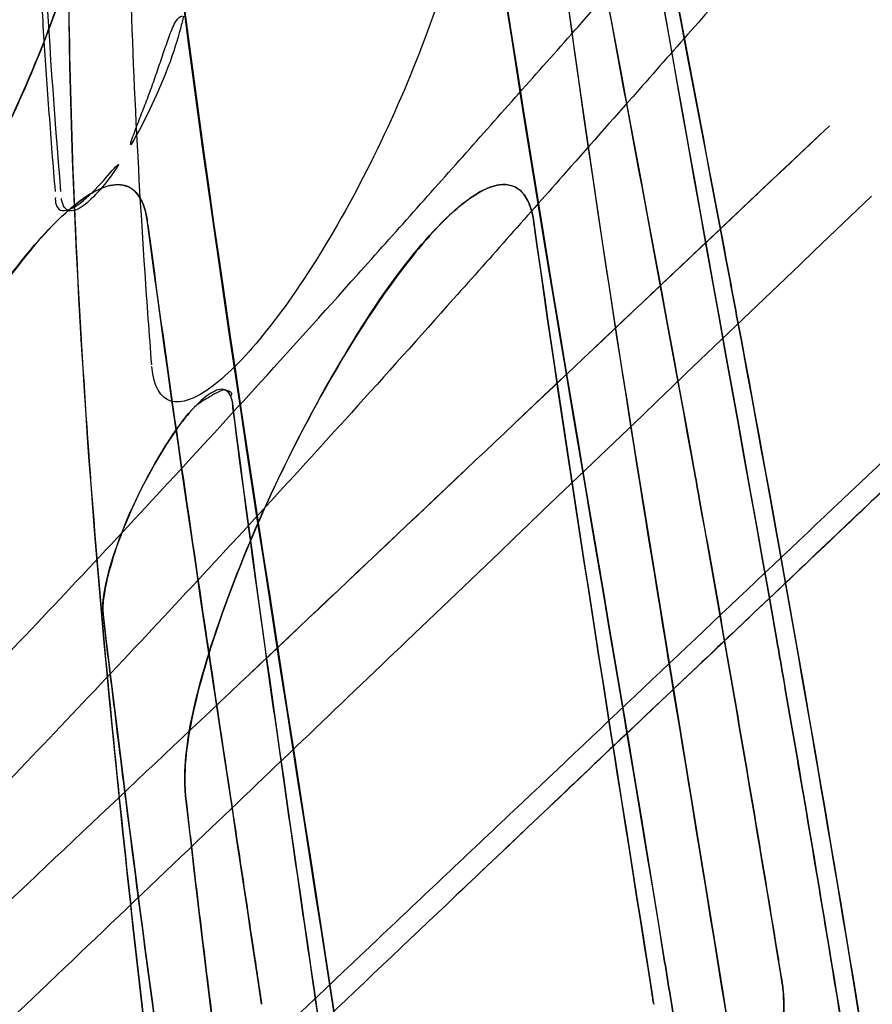
# Model space of a CAD drawing. Units: inches. Extents: x -265 to 286, y -281 to 281.
# Drawn here: x 183 to 195, y -147 to -133 of the extents above; entities that cross this region are included whole.
import ezdxf

# ---------------------------------------------------------------- set-up
doc = ezdxf.new("R2010")
doc.units = ezdxf.units.IN
doc.header["$MEASUREMENT"] = 0
doc.layers.add('3D', color=7, linetype='Continuous')

# ---------------------------------------------------------------- blocks, each defined once
blk = doc.blocks.new('1.2 TNKID 4 PATAS')
at = {"layer": '3D'}
for points, knots in [([(189.108, 9.999, 435.573), (189.098, 24.482, 435.647), (188.513, 38.967, 435.894), (186.381, 67.832, 436.63), (184.836, 82.239, 437.124), (180.449, 110.832, 438.217), (177.636, 125.053, 438.818), (171.803, 145.936, 439.782), (169.602, 152.801, 440.113), (164.469, 166.257, 440.788), (161.527, 172.885, 441.131), (158.077, 179.242, 441.474)], [0, 0, 0, 0, 0.25, 0.25, 0.5, 0.5, 0.75, 0.75, 0.875, 0.875, 1, 1, 1, 1]), ([(156.676, 178.494, 452.778), (158.388, 175.331, 452.63), (161.559, 168.87, 452.345), (167.026, 155.552, 451.799), (172.486, 138.394, 451.154), (177.443, 117.377, 450.464), (181.132, 96.094, 449.873), (183.877, 74.676, 449.395), (185.779, 53.161, 449.039), (186.976, 31.596, 448.803), (187.257, 17.199, 448.746), (187.257, 9.999, 448.746)], [0, 0, 0, 0, 0.0625, 0.125, 0.25, 0.375, 0.5, 0.625, 0.75, 0.875, 1, 1, 1, 1]), ([(153.428, 177.036, 435.788), (160.281, 164.429, 435.082), (165.031, 151.035, 434.394), (172.673, 123.548, 433.104), (175.432, 109.517, 432.505), (179.744, 81.301, 431.418), (181.262, 67.087, 430.929), (183.372, 38.607, 430.2), (183.963, 24.319, 429.955), (183.98, 10.025, 429.88)], [0, 0, 0, 0, 0.25, 0.25, 0.5, 0.5, 0.75, 0.75, 1, 1, 1, 1]), ([(192.918, 161.662, 469.944), (193.048, 161.288, 470.264), (193.592, 159.71, 471.603), (194.94, 155.696, 474.902), (196.379, 151.152, 478.355), (197.498, 147.343, 481.043), (197.961, 145.744, 482.141), (198.223, 144.835, 482.755), (198.408, 144.191, 483.186), (198.592, 143.546, 483.613), (198.822, 142.738, 484.143), (199.188, 141.44, 484.981), (199.55, 140.135, 485.804), (199.835, 139.09, 486.446), (199.945, 138.679, 486.695), (199.973, 138.576, 486.758), (200, 138.474, 486.82), (200.066, 138.227, 486.969), (200.244, 137.561, 487.369), (200.633, 136.074, 488.247), (201.132, 134.076, 489.382), (201.65, 131.836, 490.593), (202.013, 130.142, 491.469), (202.289, 128.779, 492.15), (202.555, 127.411, 492.819), (203.086, 124.545, 494.171), (203.664, 121.063, 495.676), (204.175, 117.532, 497.04), (204.49, 115.158, 497.891), (204.71, 113.367, 498.492), (204.876, 111.927, 498.949), (205.035, 110.483, 499.391), (205.347, 107.463, 500.263), (205.663, 103.806, 501.163), (206.069, 97.928, 502.334), (206.298, 93.013, 503.005), (206.409, 88.653, 503.325), (206.439, 86.985, 503.406), (206.449, 86.281, 503.434), (206.452, 86.056, 503.441)], [0, 0, 0, 0, 0.016907, 0.071052, 0.179341, 0.215437, 0.233485, 0.247021, 0.253789, 0.260557, 0.274093, 0.287629, 0.314702, 0.328238, 0.330776, 0.331622, 0.332468, 0.335006, 0.341774, 0.359822, 0.395918, 0.42299, 0.450063, 0.463599, 0.477135, 0.504207, 0.5764, 0.612496, 0.639568, 0.66664, 0.680176, 0.693713, 0.720785, 0.792977, 0.829074, 0.937362, 0.973459, 0.991507, 1, 1, 1, 1]), ([(206.452, 86.056, 503.441), (206.358, 93.264, 503.196), (205.986, 100.299, 502.115), (205.049, 110.6, 499.421), (204.661, 114.007, 498.337), (203.964, 119.008, 496.48), (203.715, 120.647, 495.83), (203.162, 123.887, 494.451), (202.885, 125.5, 493.71), (202.013, 130.236, 491.461), (201.349, 133.31, 489.835), (200.382, 137.044, 487.689), (200.182, 137.779, 487.267), (199.862, 138.899, 486.569), (199.759, 139.273, 486.332), (199.562, 140.012, 485.875), (199.464, 140.38, 485.647), (198.969, 142.215, 484.494), (198.565, 143.669, 483.546), (197.329, 147.985, 480.632), (196.473, 150.809, 478.593), (195.16, 154.948, 475.425), (194.718, 156.311, 474.352), (193.824, 159.008, 472.172), (193.375, 160.346, 471.069), (192.918, 161.661, 469.943)], [0, 0, 0, 0, 0.25, 0.25, 0.375, 0.375, 0.4375, 0.4375, 0.5, 0.5, 0.625, 0.625, 0.65625, 0.65625, 0.671875, 0.671875, 0.6875, 0.6875, 0.75, 0.75, 0.875, 0.875, 0.9375, 0.9375, 1, 1, 1, 1]), ([(205.852, 112.841, 489.705), (205.562, 114.889, 488.979), (204.913, 118.93, 487.398), (203.786, 124.82, 484.683), (202.69, 129.571, 482.175), (201.695, 133.273, 480.043), (200.634, 136.911, 477.834), (199.334, 141.369, 474.921), (197.163, 148.291, 469.989), (195.46, 153.259, 466.019), (194.308, 156.484, 463.281)], [0, 0, 0, 0, 0.125, 0.25, 0.375, 0.4375, 0.5, 0.625, 0.75, 1, 1, 1, 1]), ([(194.308, 156.484, 463.281), (194.762, 155.213, 464.36), (195.213, 153.93, 465.423), (196.106, 151.339, 467.515), (196.548, 150.032, 468.543), (197.859, 146.069, 471.574), (198.713, 143.374, 473.519), (199.948, 139.27, 476.288), (200.352, 137.891, 477.187), (200.847, 136.152, 478.28), (200.945, 135.803, 478.497), (201.141, 135.105, 478.927), (201.239, 134.754, 479.141), (201.547, 133.705, 479.775), (201.756, 133.002, 480.191), (202.734, 129.467, 482.243), (203.404, 126.574, 483.784), (204.287, 122.134, 485.917), (204.56, 120.637, 486.598), (205.115, 117.616, 487.892), (205.369, 116.086, 488.506), (205.689, 113.974, 489.298), (205.771, 113.408, 489.504), (205.852, 112.841, 489.705)], [0, 0, 0, 0, 0.096486, 0.096486, 0.192972, 0.192972, 0.385943, 0.385943, 0.482429, 0.482429, 0.506551, 0.506551, 0.530672, 0.530672, 0.578915, 0.578915, 0.771887, 0.771887, 0.868373, 0.868373, 0.964858, 0.964858, 1, 1, 1, 1]), ([(193.8, 147.17, 734.841), (193.865, 147.858, 735.991), (193.613, 148.899, 736.673), (192.846, 150.976, 737.272), (192.383, 151.894, 737.182), (191.488, 153.443, 736.698), (191.037, 154.1, 736.287), (190.361, 154.922, 735.443), (190.134, 155.17, 735.121), (189.686, 155.589, 734.383), (189.46, 155.765, 733.958), (189.247, 155.875, 733.478)], [0, 0, 0, 0, 0.25, 0.25, 0.5, 0.5, 0.75, 0.75, 0.875, 0.875, 1, 1, 1, 1]), ([(189.247, 155.875, 733.478), (189.657, 155.663, 734.402), (190.648, 154.719, 736.009), (191.976, 152.696, 737.091), (192.89, 150.835, 737.209), (193.438, 149.419, 736.873), (193.773, 148.115, 736.069), (193.825, 147.434, 735.283), (193.8, 147.17, 734.841)], [0, 0, 0, 0, 0.25, 0.5, 0.625, 0.75, 0.875, 1, 1, 1, 1]), ([(185.057, 144.311, 685.878), (185.066, 144.394, 686.035), (185.067, 144.401, 686.048), (185.074, 144.461, 686.159), (185.077, 144.49, 686.215), (185.087, 144.579, 686.382), (185.094, 144.638, 686.493), (185.114, 144.816, 686.827), (185.128, 144.935, 687.05), (185.169, 145.291, 687.718), (185.197, 145.528, 688.163), (185.282, 146.239, 689.499), (185.339, 146.714, 690.389), (185.514, 148.136, 693.06), (185.633, 149.084, 694.84), (185.998, 151.928, 700.178), (186.247, 153.822, 703.736), (186.49, 155.717, 707.293)], [0, 0, 0, 0, 0.007813, 0.007813, 0.015625, 0.015625, 0.03125, 0.03125, 0.0625, 0.0625, 0.125, 0.125, 0.25, 0.25, 0.5, 0.5, 1, 1, 1, 1]), ([(185.33, 144.882, 553.432), (184.116, 146.041, 554.424), (182.903, 147.199, 555.416), (181.689, 148.357, 556.409), (180.095, 149.879, 557.712), (178.499, 151.399, 559.014), (176.901, 152.92, 560.313)], [0, 0, 0, 0, 0.432258, 0.432258, 0.432258, 1, 1, 1, 1]), ([(185.33, 144.882, 553.432), (184.116, 146.041, 554.424), (182.903, 147.199, 555.416), (181.689, 148.357, 556.409), (180.095, 149.879, 557.712), (178.499, 151.399, 559.014), (176.901, 152.92, 560.313)], [0, 0, 0, 0, 0.432258, 0.432258, 0.432258, 1, 1, 1, 1]), ([(185.326, 152.97, 708.519), (185.08, 151.121, 705.046), (184.827, 149.271, 701.573), (184.454, 146.471, 696.316), (184.329, 145.523, 694.536), (184.148, 144.1, 691.864), (184.088, 143.625, 690.973), (184.001, 142.913, 689.636), (183.972, 142.676, 689.19), (183.929, 142.32, 688.522), (183.914, 142.201, 688.299), (183.893, 142.023, 687.965), (183.886, 141.964, 687.853), (183.875, 141.875, 687.686), (183.872, 141.845, 687.63), (183.865, 141.786, 687.519), (183.862, 141.765, 687.48), (183.856, 141.714, 687.384)], [0, 0, 0, 0, 0.494082, 0.494082, 0.747041, 0.747041, 0.873521, 0.873521, 0.93676, 0.93676, 0.96838, 0.96838, 0.98419, 0.98419, 0.992095, 0.992095, 1, 1, 1, 1]), ([(176.215, 151.777, 560.803), (177.815, 150.263, 559.499), (179.416, 148.751, 558.192), (181.016, 147.239, 556.885), (182.436, 145.896, 555.724), (183.856, 144.554, 554.562), (185.276, 143.212, 553.401)], [0, 0, 0, 0, 0.529735, 0.529735, 0.529735, 1, 1, 1, 1]), ([(176.215, 151.777, 560.803), (177.815, 150.263, 559.499), (179.416, 148.751, 558.192), (181.016, 147.239, 556.885), (182.436, 145.896, 555.724), (183.856, 144.554, 554.562), (185.276, 143.212, 553.401)], [0, 0, 0, 0, 0.529735, 0.529735, 0.529735, 1, 1, 1, 1]), ([(187.343, 149.956, 710.305), (187.335, 149.901, 710.2), (187.332, 149.881, 710.164), (187.324, 149.822, 710.053), (187.32, 149.792, 709.997), (187.307, 149.704, 709.83), (187.298, 149.644, 709.719), (187.273, 149.466, 709.385), (187.256, 149.348, 709.163), (187.204, 148.992, 708.495), (187.17, 148.755, 708.05), (187.067, 148.044, 706.715), (186.998, 147.57, 705.825), (186.791, 146.149, 703.156), (186.654, 145.201, 701.377), (186.253, 142.403, 696.123), (185.995, 140.552, 692.648), (185.758, 138.702, 689.174)], [0, 0, 0, 0, 0.007901, 0.007901, 0.015803, 0.015803, 0.031606, 0.031606, 0.063211, 0.063211, 0.126422, 0.126422, 0.252844, 0.252844, 0.505689, 0.505689, 1, 1, 1, 1]), ([(194.97, 149.64, 733.11), (194.964, 149.597, 733.03), (194.962, 149.586, 733.01), (194.956, 149.55, 732.941), (194.953, 149.531, 732.906), (194.944, 149.476, 732.802), (194.939, 149.439, 732.733), (194.921, 149.329, 732.526), (194.91, 149.255, 732.388), (194.875, 149.035, 731.974), (194.851, 148.887, 731.698), (194.781, 148.446, 730.869), (194.734, 148.152, 730.316), (194.592, 147.269, 728.659), (194.496, 146.681, 727.555), (194.203, 144.916, 724.241), (194.003, 143.739, 722.032), (193.798, 142.563, 719.823)], [0, 0, 0, 0, 0.007812, 0.007812, 0.015625, 0.015625, 0.03125, 0.03125, 0.0625, 0.0625, 0.125, 0.125, 0.25, 0.25, 0.5, 0.5, 1, 1, 1, 1]), ([(184.504, 135.96, 690.408), (184.756, 137.855, 693.966), (185.03, 139.749, 697.522), (185.452, 142.591, 702.858), (185.594, 143.538, 704.636), (185.808, 144.96, 707.305), (185.88, 145.434, 708.195), (185.986, 146.144, 709.529), (186.022, 146.381, 709.974), (186.075, 146.737, 710.642), (186.093, 146.855, 710.864), (186.119, 147.033, 711.198), (186.128, 147.092, 711.309), (186.142, 147.181, 711.476), (186.146, 147.211, 711.532), (186.155, 147.27, 711.643), (186.156, 147.274, 711.651), (186.169, 147.366, 711.824)], [0, 0, 0, 0, 0.5, 0.5, 0.75, 0.75, 0.875, 0.875, 0.9375, 0.9375, 0.96875, 0.96875, 0.984375, 0.984375, 0.992188, 0.992188, 1, 1, 1, 1]), ([(191.906, 147.366, 711.824), (191.894, 147.293, 711.686), (191.894, 147.291, 711.682), (191.888, 147.255, 711.615), (191.886, 147.237, 711.581), (191.883, 147.219, 711.547)], [0, 0, 0, 0, 0.5, 0.5, 1, 1, 1, 1]), ([(188.978, 137.044, 572.888), (188.483, 137.601, 573.337), (187.983, 138.158, 573.794), (187.483, 138.711, 574.257), (186.593, 139.694, 575.079), (185.703, 140.662, 575.917), (184.812, 141.617, 576.77), (183.922, 142.571, 577.624), (183.031, 143.511, 578.493), (182.141, 144.438, 579.377), (181.251, 145.364, 580.261), (180.362, 146.277, 581.161), (179.479, 147.172, 582.071)], [0.0000036, 0.0000036, 0.0000036, 0.0000036, 0.1578844, 0.1578844, 0.1578844, 0.438606, 0.438606, 0.438606, 0.7193101, 0.7193101, 0.7193101, 0.9999964, 0.9999964, 0.9999964, 0.9999964]), ([(188.978, 137.044, 572.888), (188.483, 137.601, 573.337), (187.983, 138.158, 573.794), (187.483, 138.711, 574.257), (186.593, 139.694, 575.079), (185.703, 140.662, 575.917), (184.812, 141.617, 576.77), (183.922, 142.571, 577.624), (183.031, 143.511, 578.493), (182.141, 144.438, 579.377), (181.251, 145.364, 580.261), (180.362, 146.277, 581.161), (179.479, 147.172, 582.071)], [0.0000036, 0.0000036, 0.0000036, 0.0000036, 0.1578844, 0.1578844, 0.1578844, 0.438606, 0.438606, 0.438606, 0.7193101, 0.7193101, 0.7193101, 0.9999964, 0.9999964, 0.9999964, 0.9999964]), ([(192.572, 139.961, 721.32), (192.784, 141.137, 723.527), (192.99, 142.312, 725.734), (193.292, 144.076, 729.045), (193.391, 144.664, 730.149), (193.538, 145.546, 731.805), (193.587, 145.84, 732.357), (193.659, 146.28, 733.185), (193.683, 146.427, 733.461), (193.719, 146.648, 733.875), (193.731, 146.721, 734.013), (193.749, 146.832, 734.22), (193.755, 146.868, 734.289), (193.764, 146.924, 734.392), (193.767, 146.942, 734.427), (193.773, 146.978, 734.494), (193.773, 146.98, 734.498), (193.786, 147.056, 734.64)], [0, 0, 0, 0, 0.5, 0.5, 0.75, 0.75, 0.875, 0.875, 0.9375, 0.9375, 0.96875, 0.96875, 0.984375, 0.984375, 0.992188, 0.992188, 1, 1, 1, 1]), ([(178.02, 146.799, 581.03), (178.912, 145.904, 580.108), (179.806, 144.995, 579.2), (180.7, 144.072, 578.307), (181.595, 143.149, 577.415), (182.489, 142.212, 576.538), (183.384, 141.26, 575.676), (184.278, 140.308, 574.815), (185.172, 139.342, 573.969), (186.065, 138.361, 573.14), (186.567, 137.81, 572.673), (187.069, 137.254, 572.211), (187.57, 136.693, 571.755)], [0, 0, 0, 0, 0.280749, 0.280749, 0.280749, 0.56146, 0.56146, 0.56146, 0.842145, 0.842145, 0.842145, 1, 1, 1, 1]), ([(178.02, 146.799, 581.03), (178.912, 145.904, 580.108), (179.806, 144.995, 579.2), (180.7, 144.072, 578.307), (181.595, 143.149, 577.415), (182.489, 142.212, 576.538), (183.384, 141.26, 575.676), (184.278, 140.308, 574.815), (185.172, 139.342, 573.969), (186.065, 138.361, 573.14), (186.567, 137.81, 572.673), (187.069, 137.254, 572.211), (187.57, 136.693, 571.755)], [0, 0, 0, 0, 0.280749, 0.280749, 0.280749, 0.56146, 0.56146, 0.56146, 0.842145, 0.842145, 0.842145, 1, 1, 1, 1]), ([(187.878, 146.406, 554.903), (188.539, 145.781, 554.36), (189.199, 145.156, 553.817), (189.86, 144.532, 553.274), (192.561, 141.978, 551.051), (195.248, 139.421, 548.815), (197.96, 136.886, 546.598)], [0, 0, 0, 0, 0.1964861, 0.1964861, 0.1964861, 0.9999963, 0.9999963, 0.9999963, 0.9999963]), ([(187.878, 146.406, 554.903), (188.539, 145.781, 554.36), (189.199, 145.156, 553.817), (189.86, 144.532, 553.274), (192.561, 141.978, 551.051), (195.248, 139.421, 548.815), (197.96, 136.886, 546.598)], [0, 0, 0, 0, 0.1964861, 0.1964861, 0.1964861, 0.9999963, 0.9999963, 0.9999963, 0.9999963]), ([(195.093, 135.541, 545.449), (192.86, 137.674, 547.268), (190.632, 139.814, 549.1), (188.396, 141.951, 550.925), (187.374, 142.928, 551.76), (186.352, 143.905, 552.596), (185.33, 144.882, 553.432)], [0.0000038, 0.0000038, 0.0000038, 0.0000038, 0.686204, 0.686204, 0.686204, 1, 1, 1, 1]), ([(195.093, 135.541, 545.449), (192.86, 137.674, 547.268), (190.632, 139.814, 549.1), (188.396, 141.951, 550.925), (187.374, 142.928, 551.76), (186.352, 143.905, 552.596), (185.33, 144.882, 553.432)], [0.0000038, 0.0000038, 0.0000038, 0.0000038, 0.686204, 0.686204, 0.686204, 1, 1, 1, 1]), ([(179.326, 144.311, 685.878), (179.284, 143.91, 685.125), (179.38, 143.337, 684.557), (179.621, 142.429, 683.951), (179.719, 142.115, 683.79), (179.943, 141.476, 683.546), (180.075, 141.137, 683.461), (180.459, 140.215, 683.321), (180.732, 139.644, 683.356), (181.277, 138.598, 683.579), (181.552, 138.118, 683.773), (182.379, 136.801, 684.561), (182.918, 136.088, 685.314), (183.711, 135.452, 687.035), (183.947, 135.343, 687.667), (184.235, 135.399, 688.708), (184.32, 135.453, 689.07), (184.418, 135.612, 689.624), (184.446, 135.679, 689.811), (184.478, 135.799, 690.089), (184.491, 135.869, 690.234), (184.495, 135.897, 690.29), (184.498, 135.912, 690.317), (184.499, 135.926, 690.344)], [0, 0, 0, 0, 0.125, 0.125, 0.1875, 0.1875, 0.25, 0.25, 0.375, 0.375, 0.5, 0.5, 0.75, 0.75, 0.875, 0.875, 0.9375, 0.9375, 0.96875, 0.96875, 0.984375, 0.984375, 1, 1, 1, 1]), ([(183.846, 141.584, 687.155), (183.846, 141.586, 687.158), (183.846, 141.604, 687.185), (183.848, 141.634, 687.236), (183.849, 141.649, 687.262), (183.85, 141.663, 687.289)], [0, 0, 0, 0, 0.5, 0.5, 1, 1, 1, 1]), ([(183.846, 141.585, 687.156), (183.839, 141.168, 686.513), (184.106, 140.436, 686.297), (184.691, 139.261, 686.468), (184.969, 138.858, 686.821), (185.188, 138.626, 687.198), (185.191, 138.623, 687.202), (185.194, 138.621, 687.206)], [0, 0, 0, 0, 0.481092, 0.481092, 0.993958, 0.993958, 1, 1, 1, 1]), ([(185.195, 138.621, 687.205), (185.097, 138.723, 687.036), (184.997, 138.849, 686.894), (184.562, 139.477, 686.36), (184.278, 140.057, 686.302), (184.022, 140.738, 686.458), (183.963, 140.934, 686.553), (183.886, 141.235, 686.752), (183.869, 141.337, 686.851), (183.855, 141.44, 686.963), (183.853, 141.459, 686.986), (183.849, 141.502, 687.039), (183.848, 141.52, 687.063), (183.846, 141.564, 687.124), (183.846, 141.579, 687.148), (183.846, 141.585, 687.156)], [0, 0, 0, 0, 0.083998, 0.083998, 0.389332, 0.389332, 0.541999, 0.541999, 0.694666, 0.694666, 0.770999, 0.770999, 0.847333, 0.847333, 1, 1, 1, 1]), ([(179.086, 138.743, 676.358), (179.379, 138.81, 677.479), (180.29, 138.155, 679.557), (181.708, 136.055, 681.141), (182.712, 134.001, 681.473), (183.333, 132.405, 681.212), (183.729, 130.926, 680.369), (183.805, 130.169, 679.493), (183.787, 129.884, 678.995)], [0, 0, 0, 0, 0.25, 0.5, 0.625, 0.75, 0.875, 1, 1, 1, 1]), ([(183.787, 129.884, 678.995), (183.832, 130.6, 680.246), (183.558, 131.719, 680.959), (182.739, 133.977, 681.528), (182.271, 134.942, 681.383), (181.56, 136.202, 680.874), (181.321, 136.587, 680.651), (180.846, 137.284, 680.105), (180.607, 137.6, 679.779), (180.133, 138.148, 679.014), (179.898, 138.379, 678.573), (179.448, 138.702, 677.541), (179.246, 138.78, 676.972), (179.086, 138.743, 676.358)], [0, 0, 0, 0, 0.25, 0.25, 0.5, 0.5, 0.625, 0.625, 0.75, 0.75, 0.875, 0.875, 1, 1, 1, 1]), ([(189.236, 130.081, 678.735), (189.299, 130.68, 679.854), (189.076, 131.763, 680.666), (188.272, 134.062, 681.284), (187.703, 135.262, 681.11), (186.529, 137.208, 680.019), (185.93, 137.964, 679.128), (184.961, 138.692, 676.918), (184.613, 138.63, 675.615), (184.564, 138.035, 674.491)], [0, 0, 0, 0, 0.25, 0.25, 0.5, 0.5, 0.75, 0.75, 1, 1, 1, 1]), ([(189.236, 130.081, 678.735), (189.299, 130.68, 679.854), (189.076, 131.763, 680.666), (188.272, 134.062, 681.284), (187.703, 135.262, 681.11), (186.529, 137.208, 680.019), (185.93, 137.964, 679.128), (184.961, 138.692, 676.918), (184.613, 138.63, 675.615), (184.564, 138.035, 674.491)], [0, 0, 0, 0, 0.25, 0.25, 0.5, 0.5, 0.75, 0.75, 1, 1, 1, 1]), ([(185.194, 138.621, 687.206), (185.219, 138.598, 687.244), (185.275, 138.556, 687.32), (185.361, 138.502, 687.437), (185.44, 138.455, 687.561), (185.533, 138.404, 687.737), (185.623, 138.365, 687.978), (185.642, 138.367, 688.185), (185.631, 138.377, 688.287)], [0, 0, 0, 0, 0.125, 0.25, 0.375, 0.5, 0.75, 1, 1, 1, 1]), ([(185.634, 138.378, 688.297), (185.632, 138.378, 688.292), (185.631, 138.377, 688.288), (185.576, 138.355, 688.072), (185.504, 138.375, 687.861), (185.353, 138.47, 687.498), (185.275, 138.538, 687.343), (185.195, 138.621, 687.205)], [0, 0, 0, 0, 0.001078, 0.001078, 0.526938, 0.526938, 1, 1, 1, 1]), ([(185.742, 138.574, 688.934), (185.745, 138.598, 688.979), (185.747, 138.616, 689.013), (185.75, 138.637, 689.052), (185.751, 138.643, 689.063), (185.752, 138.65, 689.078), (185.752, 138.653, 689.082), (185.752, 138.657, 689.09), (185.756, 138.688, 689.148), (185.758, 138.702, 689.174)], [0, 0, 0, 0, 0.5, 0.5, 0.75, 0.75, 0.875, 0.875, 1, 1, 1, 1]), ([(185.715, 138.469, 688.694), (185.711, 138.46, 688.67), (185.707, 138.452, 688.645), (185.685, 138.411, 688.514), (185.661, 138.389, 688.402), (185.633, 138.378, 688.293)], [0, 0, 0, 0, 0.16191, 0.16191, 1, 1, 1, 1]), ([(185.65, 138.382, 688.325), (185.678, 138.387, 688.372), (185.701, 138.395, 688.422), (185.714, 138.406, 688.474), (185.728, 138.418, 688.526), (185.733, 138.432, 688.581), (185.727, 138.448, 688.633)], [0.0784948, 0.0784948, 0.0784948, 0.0784948, 0.462315, 0.462315, 0.462315, 0.8498369, 0.8498369, 0.8498369, 0.8498369]), ([(185.65, 138.382, 688.325), (185.678, 138.387, 688.372), (185.701, 138.395, 688.422), (185.714, 138.406, 688.474), (185.728, 138.418, 688.526), (185.733, 138.432, 688.581), (185.727, 138.448, 688.633)], [0.0784948, 0.0784948, 0.0784948, 0.0784948, 0.462315, 0.462315, 0.462315, 0.8498369, 0.8498369, 0.8498369, 0.8498369]), ([(185.714, 138.467, 688.69), (185.715, 138.468, 688.694), (185.716, 138.47, 688.698), (185.73, 138.503, 688.792), (185.738, 138.541, 688.873), (185.742, 138.574, 688.934)], [0, 0, 0, 0, 0.0003, 0.0003, 1, 1, 1, 1]), ([(185.737, 138.541, 688.87), (185.734, 138.528, 688.842), (185.731, 138.515, 688.814), (185.725, 138.496, 688.767), (185.72, 138.482, 688.732), (185.715, 138.469, 688.694)], [0, 0, 0, 0, 0.619116, 0.619116, 1, 1, 1, 1]), ([(189.035, 135.718, 686.324), (188.817, 135.904, 685.863), (188.605, 136.137, 685.486), (187.94, 136.963, 684.456), (187.481, 137.667, 683.95), (187.028, 138.485, 683.651)], [0, 0, 0, 0, 0.329347, 0.329347, 1, 1, 1, 1]), ([(184.562, 138.011, 674.447), (184.527, 137.561, 673.601), (184.494, 137.11, 672.755), (184.464, 136.659, 671.909), (184.342, 134.857, 668.525), (184.258, 133.053, 665.14), (184.223, 131.252, 661.753), (184.218, 130.98, 661.241), (184.214, 130.708, 660.729), (184.211, 130.436, 660.216), (184.208, 130.116, 659.613), (184.206, 129.796, 659.01), (184.206, 129.476, 658.407), (184.206, 129.235, 657.953), (184.207, 128.993, 657.499), (184.209, 128.752, 657.044), (184.211, 128.587, 656.733), (184.212, 128.421, 656.421), (184.215, 128.255, 656.11), (184.217, 128.147, 655.905), (184.218, 128.038, 655.7), (184.221, 127.929, 655.495), (184.229, 127.493, 654.676), (184.241, 127.056, 653.858), (184.258, 126.617, 653.041), (184.288, 125.841, 651.594), (184.331, 125.062, 650.15), (184.383, 124.29, 648.702)], [0, 0, 0, 0, 0.098594, 0.098594, 0.098594, 0.493018, 0.493018, 0.493018, 0.552648, 0.552648, 0.552648, 0.622832, 0.622832, 0.622832, 0.67572, 0.67572, 0.67572, 0.711989, 0.711989, 0.711989, 0.735834, 0.735834, 0.735834, 0.831217, 0.831217, 0.831217, 1, 1, 1, 1]), ([(184.562, 138.011, 674.447), (184.527, 137.561, 673.601), (184.494, 137.11, 672.755), (184.464, 136.659, 671.909), (184.342, 134.857, 668.525), (184.258, 133.053, 665.14), (184.223, 131.252, 661.753), (184.218, 130.98, 661.241), (184.214, 130.708, 660.729), (184.211, 130.436, 660.216), (184.208, 130.116, 659.613), (184.206, 129.796, 659.01), (184.206, 129.476, 658.407), (184.206, 129.235, 657.953), (184.207, 128.993, 657.499), (184.209, 128.752, 657.044), (184.211, 128.587, 656.733), (184.212, 128.421, 656.421), (184.215, 128.255, 656.11), (184.217, 128.147, 655.905), (184.218, 128.038, 655.7), (184.221, 127.929, 655.495), (184.229, 127.493, 654.676), (184.241, 127.056, 653.858), (184.258, 126.617, 653.041), (184.288, 125.841, 651.594), (184.331, 125.062, 650.15), (184.383, 124.29, 648.702)], [0, 0, 0, 0, 0.098594, 0.098594, 0.098594, 0.493018, 0.493018, 0.493018, 0.552648, 0.552648, 0.552648, 0.622832, 0.622832, 0.622832, 0.67572, 0.67572, 0.67572, 0.711989, 0.711989, 0.711989, 0.735834, 0.735834, 0.735834, 0.831217, 0.831217, 0.831217, 1, 1, 1, 1]), ([(193.37, 132.08, 568.909), (192.826, 132.697, 569.402), (192.282, 133.313, 569.895), (191.738, 133.93, 570.387), (191.367, 134.349, 570.723), (190.997, 134.769, 571.059), (190.626, 135.188, 571.395), (190.079, 135.806, 571.891), (189.531, 136.424, 572.387), (188.983, 137.04, 572.884)], [0, 0, 0, 0, 0.372322, 0.372322, 0.372322, 0.625838, 0.625838, 0.625838, 1, 1, 1, 1]), ([(193.37, 132.08, 568.909), (192.826, 132.697, 569.402), (192.282, 133.313, 569.895), (191.738, 133.93, 570.387), (191.367, 134.349, 570.723), (190.997, 134.769, 571.059), (190.626, 135.188, 571.395), (190.079, 135.806, 571.891), (189.531, 136.424, 572.387), (188.983, 137.04, 572.884)], [0, 0, 0, 0, 0.372322, 0.372322, 0.372322, 0.625838, 0.625838, 0.625838, 1, 1, 1, 1]), ([(187.57, 136.693, 571.754), (188.119, 136.08, 571.255), (188.666, 135.465, 570.756), (189.214, 134.849, 570.257), (189.761, 134.233, 569.758), (190.308, 133.617, 569.26), (190.855, 133, 568.762), (191.223, 132.585, 568.427), (191.591, 132.17, 568.092), (191.959, 131.755, 567.757)], [0, 0, 0, 0, 0.37406, 0.37406, 0.37406, 0.748238, 0.748238, 0.748238, 1, 1, 1, 1]), ([(187.57, 136.693, 571.754), (188.119, 136.08, 571.255), (188.666, 135.465, 570.756), (189.214, 134.849, 570.257), (189.761, 134.233, 569.758), (190.308, 133.617, 569.26), (190.855, 133, 568.762), (191.223, 132.585, 568.427), (191.591, 132.17, 568.092), (191.959, 131.755, 567.757)], [0, 0, 0, 0, 0.37406, 0.37406, 0.37406, 0.748238, 0.748238, 0.748238, 1, 1, 1, 1]), ([(194.528, 112.068, 672.14), (194.724, 114.124, 676), (194.974, 116.125, 679.757), (195.561, 120.155, 687.324), (195.896, 122.168, 691.104), (196.974, 128.202, 702.434), (197.787, 132.219, 709.975), (198.573, 136.232, 717.51)], [0, 0, 0, 0, 0.25, 0.25, 0.5, 0.5, 1, 1, 1, 1]), ([(190.152, 135.926, 690.344), (190.148, 135.898, 690.291), (190.151, 135.911, 690.319), (190.13, 135.8, 690.093), (190.117, 135.75, 689.98), (190.072, 135.615, 689.638), (190.033, 135.545, 689.41), (189.895, 135.392, 688.735), (189.778, 135.36, 688.299), (189.648, 135.377, 687.888)], [0, 0, 0, 0, 0.125, 0.125, 0.25, 0.25, 0.5, 0.5, 1, 1, 1, 1]), ([(184.078, 135.081, 678.023), (184.062, 135.106, 678.004), (184.046, 135.13, 677.984), (183.864, 135.398, 677.752), (183.678, 135.608, 677.452), (183.452, 135.754, 676.881), (183.384, 135.772, 676.671), (183.308, 135.738, 676.347), (183.286, 135.716, 676.238), (183.261, 135.667, 676.075), (183.255, 135.647, 676.021), (183.244, 135.603, 675.914), (183.242, 135.588, 675.885), (183.241, 135.577, 675.862)], [0, 0, 0, 0, 0.046548, 0.046548, 0.523274, 0.523274, 0.761637, 0.761637, 0.880818, 0.880818, 0.940409, 0.940409, 1, 1, 1, 1]), ([(189.648, 135.377, 687.888), (189.472, 135.401, 687.333), (189.268, 135.519, 686.821), (189.043, 135.711, 686.34), (189.039, 135.714, 686.332), (189.035, 135.718, 686.324)], [0, 0, 0, 0, 0.982479, 0.982479, 1, 1, 1, 1]), ([(184.25, 134.787, 678.207), (184.254, 134.768, 678.217), (184.266, 134.728, 678.235), (184.293, 134.649, 678.269), (184.345, 134.51, 678.32), (184.426, 134.305, 678.371), (184.522, 134.054, 678.396), (184.614, 133.799, 678.383), (184.698, 133.547, 678.334), (184.781, 133.304, 678.25), (184.849, 133.113, 678.15), (184.908, 132.992, 678.067), (184.948, 132.939, 678.025), (184.981, 132.914, 678.005), (185.002, 132.908, 678), (185.014, 132.908, 678)], [0, 0, 0, 0, 0.03125, 0.0625, 0.125, 0.25, 0.375, 0.5, 0.625, 0.75, 0.875, 0.9375, 0.96875, 0.984375, 1, 1, 1, 1]), ([(185.024, 132.91, 678.001), (185.013, 132.962, 678.043), (184.999, 133.023, 678.087), (184.941, 133.243, 678.223), (184.884, 133.434, 678.308), (184.668, 133.995, 678.423), (184.484, 134.401, 678.406), (184.257, 134.792, 678.208)], [0, 0, 0, 0, 0.158289, 0.158289, 0.492195, 0.492195, 1, 1, 1, 1]), ([(197.304, 133.642, 719.028), (196.494, 129.632, 711.498), (195.651, 125.615, 703.957), (194.534, 119.575, 692.616), (194.186, 117.559, 688.831), (193.572, 113.521, 681.25), (193.307, 111.504, 677.464), (193.098, 109.467, 673.639)], [0, 0, 0, 0, 0.5, 0.5, 0.75, 0.75, 1, 1, 1, 1])]:
    blk.add_open_spline(points, degree=3, knots=knots, dxfattribs=at)
for points in [[(186.49, 155.717, 707.293), (186.019, 152.036, 700.383), (185.5, 148.233, 693.242), (185.057, 144.311, 685.878)], [(193.188, 137.654, 720.178), (194.287, 143.541, 731.232), (195.245, 149.366, 742.168), (196.077, 155.13, 752.99)], [(196.077, 155.13, 752.99), (195.235, 149.3, 742.044), (194.275, 143.475, 731.107), (193.188, 137.654, 720.178)], [(179.721, 154.134, 561.593), (182.44, 151.554, 559.368), (185.16, 148.978, 557.138), (187.878, 146.406, 554.903)], [(179.721, 154.134, 561.593), (182.44, 151.554, 559.368), (185.16, 148.978, 557.138), (187.878, 146.406, 554.903)], [(189.017, 145.771, 555.561), (186.141, 148.5, 557.911), (183.265, 151.233, 560.258), (180.388, 153.969, 562.599)], [(189.017, 145.771, 555.561), (186.141, 148.5, 557.911), (183.265, 151.233, 560.258), (180.388, 153.969, 562.599)], [(183.85, 141.663, 687.289), (184.294, 145.427, 694.356), (184.823, 149.195, 701.431), (185.326, 152.97, 708.519)], [(185.758, 138.702, 689.174), (186.242, 142.48, 696.268), (186.811, 146.25, 703.346), (187.351, 150.014, 710.414)], [(183.967, 114.734, 653.746), (183.552, 126.363, 675.575), (185.836, 137.962, 697.339), (187.537, 149.543, 719.101)], [(187.537, 149.543, 719.101), (185.825, 137.988, 697.399), (183.557, 126.387, 675.626), (183.967, 114.734, 653.746)], [(193.798, 142.563, 719.823), (194.209, 144.921, 724.25), (194.6, 147.28, 728.679), (194.97, 149.64, 733.11)], [(189.452, 114.734, 653.746), (189.125, 126.322, 675.504), (191.468, 137.853, 697.15), (193.257, 149.342, 718.724)], [(193.257, 149.342, 718.724), (192.443, 144.112, 708.903), (190.489, 133.147, 688.267), (189.274, 121.053, 665.611), (189.452, 114.734, 653.746)], [(192.264, 147.977, 722.542), (192.226, 147.738, 722.094), (192.188, 147.5, 721.646), (192.15, 147.261, 721.198)], [(192.15, 147.261, 721.198), (192.188, 147.5, 721.646), (192.226, 147.738, 722.094), (192.264, 147.977, 722.542)], [(184.441, 147.567, 688.802), (183.6, 140.32, 675.194), (183.017, 133.074, 661.594), (183.538, 125.846, 648.019)], [(183.538, 125.846, 648.019), (183.407, 127.656, 651.418), (183.283, 131.281, 658.217), (183.435, 136.713, 668.419), (183.842, 142.141, 678.614), (184.231, 145.759, 685.407), (184.441, 147.567, 688.802)], [(186.169, 147.366, 711.824), (185.621, 143.686, 704.913), (185.024, 139.874, 697.756), (184.499, 135.926, 690.344)], [(191.883, 147.219, 711.547), (191.89, 147.268, 711.639), (191.898, 147.317, 711.732), (191.906, 147.366, 711.824)], [(192.15, 147.261, 721.198), (192.122, 147.087, 720.871), (192.094, 146.912, 720.543), (192.066, 146.738, 720.216)], [(192.066, 146.738, 720.216), (192.094, 146.912, 720.543), (192.122, 147.087, 720.871), (192.15, 147.261, 721.198)], [(191.883, 147.219, 711.547), (191.293, 143.452, 704.474), (190.681, 139.689, 697.409), (190.152, 135.926, 690.344)], [(190.152, 135.926, 690.344), (190.694, 139.783, 697.587), (191.308, 143.547, 704.652), (191.883, 147.219, 711.547)], [(193.8, 147.17, 734.841), (193.796, 147.13, 734.775), (193.792, 147.092, 734.708), (193.786, 147.056, 734.64)], [(193.786, 147.056, 734.64), (193.792, 147.092, 734.708), (193.796, 147.13, 734.775), (193.8, 147.17, 734.841)], [(193.786, 147.056, 734.64), (193.404, 144.702, 730.22), (192.999, 142.337, 725.78), (192.572, 139.961, 721.32)], [(192.066, 146.738, 720.216), (190.216, 135.258, 698.662), (187.805, 123.722, 677.003), (188.046, 112.086, 655.157)], [(188.045, 112.108, 655.198), (187.809, 123.623, 676.818), (190.2, 135.155, 698.469), (192.066, 146.738, 720.216)], [(189.017, 145.771, 555.561), (190.622, 144.247, 554.249), (193.833, 141.207, 551.629), (197.046, 138.146, 548.981), (198.65, 136.642, 547.679)], [(198.616, 136.674, 547.706), (197.812, 137.428, 548.36), (196.212, 138.946, 549.667), (193.817, 141.22, 551.637), (191.416, 143.492, 553.601), (189.816, 145.012, 554.907), (189.017, 145.771, 555.561)], [(184.499, 135.926, 690.344), (184.458, 135.612, 689.755), (184.223, 135.26, 688.468), (183.547, 135.499, 686.555), (182.676, 136.408, 684.973), (181.722, 137.792, 683.844), (180.78, 139.498, 683.289), (179.958, 141.345, 683.387), (179.398, 143.109, 684.266), (179.293, 143.997, 685.289), (179.326, 144.311, 685.878)], [(185.709, 141.33, 683.519), (185.3, 142.417, 683.805), (185.006, 143.506, 684.495), (185.049, 144.22, 685.715)], [(185.049, 144.22, 685.715), (185.009, 143.557, 684.584), (185.233, 142.595, 683.852), (185.709, 141.33, 683.519)], [(185.049, 144.22, 685.715), (185.051, 144.251, 685.769), (185.054, 144.281, 685.823), (185.057, 144.311, 685.878)], [(185.057, 144.311, 685.878), (185.054, 144.28, 685.824), (185.052, 144.25, 685.77), (185.049, 144.22, 685.715)], [(185.276, 143.212, 553.401), (188.344, 140.314, 550.893), (191.404, 137.412, 548.381), (194.476, 134.515, 545.875)], [(194.476, 134.515, 545.875), (191.39, 137.428, 548.389), (188.344, 140.314, 550.894), (185.276, 143.212, 553.401)], [(193.798, 142.563, 719.823), (193.768, 142.389, 719.496), (193.737, 142.215, 719.169), (193.707, 142.04, 718.842)], [(193.707, 142.04, 718.842), (193.737, 142.215, 719.169), (193.768, 142.389, 719.496), (193.798, 142.563, 719.823)], [(193.707, 142.04, 718.842), (193.667, 141.816, 718.42), (193.628, 141.591, 717.998), (193.588, 141.366, 717.576)], [(193.588, 141.366, 717.576), (193.628, 141.591, 717.998), (193.667, 141.816, 718.42), (193.707, 142.04, 718.842)], [(183.85, 141.663, 687.289), (183.848, 141.638, 687.243), (183.846, 141.612, 687.198), (183.846, 141.585, 687.156)], [(187.028, 138.485, 683.651), (186.575, 139.304, 683.351), (186.118, 140.243, 683.232), (185.709, 141.33, 683.519)], [(185.709, 141.33, 683.519), (186.071, 140.366, 683.265), (186.513, 139.417, 683.31), (187.028, 138.485, 683.651)], [(193.588, 141.366, 717.576), (191.675, 130.54, 697.25), (189.477, 119.765, 677.019), (189.556, 108.997, 656.802)], [(189.556, 108.997, 656.802), (189.477, 119.865, 677.208), (191.693, 130.643, 697.443), (193.588, 141.366, 717.576)], [(192.572, 139.961, 721.32), (192.541, 139.787, 720.994), (192.51, 139.613, 720.667), (192.478, 139.439, 720.34)], [(192.478, 139.439, 720.34), (192.51, 139.613, 720.667), (192.541, 139.787, 720.993), (192.572, 139.961, 721.32)], [(192.478, 139.439, 720.34), (191.572, 134.435, 710.945), (189.509, 123.948, 691.256), (188.111, 112.408, 669.589), (188.107, 106.349, 658.212)], [(188.107, 106.349, 658.212), (188.115, 117.384, 678.931), (190.478, 128.397, 699.608), (192.478, 139.439, 720.34)], [(185.758, 138.702, 689.174), (185.753, 138.659, 689.094), (185.747, 138.617, 689.014), (185.742, 138.574, 688.934)], [(185.633, 138.378, 688.293), (185.668, 138.392, 688.433), (185.696, 138.424, 688.567), (185.715, 138.468, 688.694)], [(185.721, 138.461, 688.672), (185.719, 138.463, 688.679), (185.717, 138.466, 688.687), (185.715, 138.468, 688.694)], [(185.721, 138.461, 688.672), (185.719, 138.463, 688.679), (185.717, 138.466, 688.687), (185.715, 138.468, 688.694)], [(185.727, 138.448, 688.633), (185.725, 138.452, 688.646), (185.723, 138.456, 688.659), (185.721, 138.461, 688.672)], [(185.727, 138.448, 688.633), (185.725, 138.452, 688.646), (185.723, 138.456, 688.659), (185.721, 138.461, 688.672)], [(187.028, 138.485, 683.651), (187.757, 137.168, 684.133), (188.421, 136.244, 685.024), (189.035, 135.718, 686.324)], [(197.983, 138.543, 718.658), (195.947, 127.809, 698.505), (193.609, 117.091, 678.38), (193.518, 106.349, 658.212)], [(193.518, 106.349, 658.212), (193.567, 112.124, 669.055), (194.948, 123.235, 689.929), (197.038, 133.563, 709.308), (197.983, 138.543, 718.658)], [(185.63, 138.378, 688.298), (185.636, 138.379, 688.307), (185.644, 138.38, 688.316), (185.65, 138.382, 688.325)], [(185.63, 138.378, 688.298), (185.636, 138.379, 688.307), (185.644, 138.38, 688.316), (185.65, 138.382, 688.325)], [(192.968, 136.48, 717.974), (193.042, 136.873, 718.712), (193.115, 137.264, 719.447), (193.188, 137.654, 720.178)], [(193.188, 137.654, 720.178), (193.115, 137.262, 719.444), (193.041, 136.871, 718.709), (192.968, 136.48, 717.974)], [(192.968, 136.48, 717.974), (191.445, 128.394, 702.791), (189.789, 120.293, 687.583), (189.078, 112.155, 672.304)], [(189.078, 112.155, 672.304), (189.459, 116.514, 680.488), (190.732, 124.912, 696.252), (192.259, 132.716, 710.907), (192.968, 136.48, 717.974)], [(198.573, 136.232, 717.51), (197.831, 132.445, 710.398), (196.248, 124.638, 695.742), (194.935, 116.345, 680.172), (194.528, 112.068, 672.14)], [(189.648, 135.377, 687.888), (189.927, 135.34, 688.769), (190.095, 135.523, 689.587), (190.152, 135.926, 690.344)], [(183.151, 135.561, 675.831), (183.146, 135.622, 675.948), (183.177, 135.817, 676.402), (183.509, 135.688, 677.324), (183.876, 135.298, 677.856), (184.03, 135.112, 677.999), (184.071, 135.079, 678.025)], [(189.035, 135.718, 686.324), (189.273, 135.514, 686.827), (189.477, 135.4, 687.349), (189.648, 135.377, 687.888)], [(183.232, 135.475, 675.669), (182.857, 130.926, 667.128), (182.704, 126.366, 658.567), (182.981, 121.797, 649.988)], [(177.666, 135.279, 641.79), (178.354, 129.139, 630.02), (179.999, 125.354, 617.101), (183.683, 124.011, 604.464)], [(183.683, 124.011, 604.464), (182.76, 124.347, 607.629), (181.173, 125.328, 613.998), (179.46, 127.708, 623.514), (178.303, 130.978, 632.844), (177.838, 133.748, 638.856), (177.666, 135.279, 641.79)], [(193.098, 109.467, 673.639), (193.924, 117.519, 688.757), (195.673, 125.566, 703.864), (197.304, 133.642, 719.028)]]:
    blk.add_open_spline(points, degree=3, dxfattribs=at)
blk.add_rational_spline([(182.894, 121.855, 650.096), (182.623, 126.387, 658.607), (182.773, 130.928, 667.131), (183.147, 135.476, 675.671)], [0.995439324942, 0.995541351997, 0.995625918445, 0.995702796367], degree=3, dxfattribs=at)
for points in [[(206.209, 145.077, 485.665), (183.795, 203.395, 431.579), (187.35, 197.929, 424.578)], [(183.795, 203.395, 431.579), (206.209, 145.077, 485.665), (206.926, 149.435, 489.829)], [(187.35, 197.929, 424.578), (188.976, 197.769, 423.766), (211.187, 140.81, 479.32)], [(187.35, 197.929, 424.578), (209.479, 141.136, 480.335), (206.209, 145.077, 485.665)], [(211.187, 140.81, 479.32), (209.479, 141.136, 480.335), (187.35, 197.929, 424.578)], [(215.751, 139.938, 476.608), (211.187, 140.81, 479.32), (188.976, 197.769, 423.766)], [(188.976, 197.769, 423.766), (195.875, 197.09, 420.317), (215.751, 139.938, 476.608)]]:
    blk.add_3dface(points, dxfattribs=at)

msp = doc.modelspace()

# ---------------------------------------------------------------- block references
at = {"xscale": -1, "rotation": 180}
msp.add_blockref('1.2 TNKID 4 PATAS', (0, 0, 21.581), dxfattribs=at)

doc.saveas('drawing.dxf')
